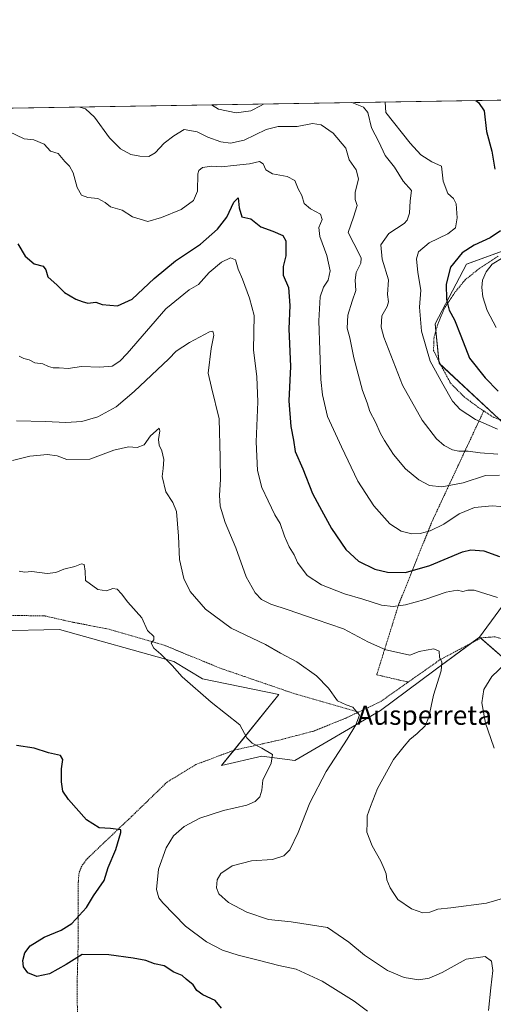
# Model space of a CAD drawing. Units: metres. Extents: x 610376 to 613810, y 4759395 to 4761764.
# Drawn here: x 611533 to 611729, y 4761356 to 4761764 of the extents above; entities that cross this region are included whole.
import ezdxf
from ezdxf.enums import TextEntityAlignment as Align

# ---------------------------------------------------------------- set-up
doc = ezdxf.new("R2010")
doc.units = ezdxf.units.M
doc.header["$MEASUREMENT"] = 0
doc.linetypes.add('TRAZOS', pattern=[0.75, 0.5, -0.25])
for name, color, linetype, lineweight in [('Alambrada', 19, 'TRAZOS', 0), ('Comarca CxS', 133, 'Continuous', 0), ('Comunidad Autónoma CxS', 142, 'Continuous', 0), ('Curva de nivel maestra', 36, 'Continuous', 30), ('Curva de nivel normal', 36, 'Continuous', 0), ('Municipio CxS', 142, 'Continuous', 0), ('Pastizal CxS', 92, 'Continuous', 0), ('Prado', 92, 'Continuous', 0), ('Prado CxS', 92, 'Continuous', 0), ('Provincia CxS', 1, 'Continuous', 0), ('Texto cartográfico', 19, 'Continuous', 0)]:
    doc.layers.add(name, color=color, linetype=linetype, lineweight=lineweight)
doc.styles.add('Arial', font='arial.ttf', dxfattribs={"height": 0.2})

# ---------------------------------------------------------------- blocks, each defined once
blk = doc.blocks.new('*U191')
at = {"layer": 'Curva de nivel normal', "color": 36, "linetype": 'Continuous', "lineweight": 0}
blk.add_polyline3d([(611676.89, 4761352.92, 605), (611671.4, 4761356.99, 605), (611658.13, 4761365.34, 605), (611647.26, 4761370.26, 605), (611640.08, 4761371.86, 605), (611632.15, 4761373.95, 605), (611623.23, 4761376.08, 605), (611616.72, 4761378.24, 605), (611610.12, 4761381.67, 605), (611601.36, 4761388.15, 605), (611591.94, 4761397.81, 605), (611590.35, 4761399.93, 605), (611589.37, 4761403.39, 605), (611590.2, 4761411.81, 605), (611593.36, 4761420.71, 605), (611596.4, 4761425.68, 605), (611600.77, 4761429.47, 605), (611607.27, 4761432.92, 605), (611617.22, 4761436.1, 605), (611626.88, 4761438.38, 605), (611630.28, 4761439.86, 605), (611632.27, 4761441.86, 605), (611633.08, 4761444.64, 605), (611633.46, 4761448.74, 605), (611636.96, 4761455.84, 605), (611637.46, 4761459.33, 605), (611633.11, 4761462.01, 605), (611629.06, 4761464.13, 605), (611626.88, 4761466.23, 605), (611623.94, 4761471.71, 605), (611612, 4761481.04, 605), (611600.05, 4761491.58, 605), (611595.8, 4761496.35, 605), (611591.12, 4761501.05, 605), (611588.25, 4761503.47, 605), (611587.11, 4761505.51, 605), (611588.24, 4761506.91, 605), (611588.21, 4761508.28, 605), (611585.69, 4761510.89, 605), (611583.23, 4761516.1, 605), (611577.46, 4761522.66, 605), (611574.88, 4761526.08, 605), (611573.1, 4761527.96, 605), (611571.22, 4761528.32, 605), (611568.55, 4761527.34, 605), (611565.03, 4761527.8, 605), (611559.93, 4761531.52, 605), (611559.74, 4761535.51, 605), (611559.38, 4761538.17, 605), (611558.24, 4761538.56, 605), (611555.48, 4761537.34, 605), (611550.93, 4761536.29, 605), (611547.64, 4761534.96, 605), (611544.02, 4761534.55, 605), (611537.67, 4761535.35, 605), (611534.54, 4761535, 605), (611532.43, 4761535.44, 605)], dxfattribs=at)
blk = doc.blocks.new('*U193')
at = {"layer": 'Curva de nivel normal', "color": 36, "linetype": 'Continuous', "lineweight": 0}
for points in [[(611729.42, 4761462.07, 620), (611728.13, 4761466.01, 620), (611725.81, 4761472.37, 620), (611724.36, 4761480.78, 620), (611725.23, 4761486.32, 620), (611728.44, 4761491.78, 620), (611734.08, 4761497.04, 620)], [(611730.82, 4761524.47, 620), (611721.17, 4761527.51, 620), (611718.51, 4761527.63, 620), (611716.51, 4761527.05, 620), (611714.18, 4761527.54, 620), (611709.51, 4761526.7, 620), (611700.76, 4761523.76, 620), (611692.66, 4761521.49, 620), (611687.53, 4761520.73, 620), (611682.76, 4761521.38, 620), (611674.99, 4761523.89, 620), (611667.38, 4761526.01, 620), (611657.85, 4761529.72, 620), (611651.84, 4761533.61, 620), (611647.85, 4761538.99, 620), (611646.49, 4761542.26, 620), (611644.38, 4761545.58, 620), (611642.47, 4761550, 620), (611640.69, 4761555.28, 620), (611638.44, 4761558.9, 620), (611635.73, 4761564.66, 620), (611633, 4761570.2, 620), (611631.33, 4761577.2, 620), (611630.77, 4761589.16, 620), (611631.34, 4761605.71, 620), (611631, 4761616.12, 620), (611629.64, 4761627.36, 620), (611629.91, 4761641.5, 620), (611628.01, 4761648.78, 620), (611625.1, 4761656.7, 620), (611623.24, 4761660.78, 620), (611622.08, 4761664.66, 620), (611620.13, 4761665.55, 620), (611616.26, 4761663.68, 620), (611611.18, 4761659.4, 620), (611606.82, 4761654.43, 620), (611602.9, 4761652.23, 620), (611593.29, 4761644.27, 620), (611577.22, 4761625.84, 620), (611574.1, 4761622.54, 620), (611570.99, 4761620.58, 620), (611565.86, 4761620.06, 620), (611558.29, 4761620.4, 620), (611552.74, 4761619.58, 620), (611549.01, 4761619.79, 620), (611546.55, 4761619.84, 620), (611544.51, 4761620.42, 620), (611542.18, 4761621.52, 620), (611538.84, 4761621.89, 620), (611536.47, 4761623.16, 620), (611534.34, 4761623.71, 620), (611532.34, 4761624.7, 620)]]:
    blk.add_polyline3d(points, dxfattribs=at)
blk = doc.blocks.new('*U200')
at = {"layer": 'Curva de nivel normal', "color": 36, "linetype": 'Continuous', "lineweight": 0}
for points in [[(611633.78, 4761729.31, 640)], [(611670.36, 4761729.91, 640)]]:
    blk.add_polyline3d(points, dxfattribs=at)
blk = doc.blocks.new('*U209')
at = {"layer": 'Curva de nivel maestra', "color": 36, "linetype": 'Continuous', "lineweight": 30}
blk.add_polyline3d([(611531.82, 4761671.36, 625), (611534.8, 4761666.11, 625), (611538.62, 4761662.94, 625), (611542.35, 4761662, 625), (611543.47, 4761660.52, 625), (611544.33, 4761657.59, 625), (611548.14, 4761654.1, 625), (611551.21, 4761651.1, 625), (611555.84, 4761648.31, 625), (611558.51, 4761647.34, 625), (611560.84, 4761646.69, 625), (611564.18, 4761647.15, 625), (611566.84, 4761646.17, 625), (611573.18, 4761645.62, 625), (611579.22, 4761648.29, 625), (611588.35, 4761656.93, 625), (611597.22, 4761664.21, 625), (611607.64, 4761671.22, 625), (611614.68, 4761677.32, 625), (611618.51, 4761682.38, 625), (611621.49, 4761688.54, 625), (611623.31, 4761690.36, 625), (611623.7, 4761686.28, 625), (611624.81, 4761682.53, 625), (611628.45, 4761681.73, 625), (611632.65, 4761678.37, 625), (611637.6, 4761676.6, 625), (611641.8, 4761674.78, 625), (611643.02, 4761672.51, 625), (611642.99, 4761666.38, 625), (611641.87, 4761661.85, 625), (611641.94, 4761658.27, 625), (611644.13, 4761653.18, 625), (611644.7, 4761645.71, 625), (611644.27, 4761636.04, 625), (611644.92, 4761620.38, 625), (611644.25, 4761606.15, 625), (611645.12, 4761595.46, 625), (611646.25, 4761589.78, 625), (611646.95, 4761585.15, 625), (611650.04, 4761577.9, 625), (611654.12, 4761567.68, 625), (611656.98, 4761562.29, 625), (611662.01, 4761553.23, 625), (611667.91, 4761544.44, 625), (611673.11, 4761539.64, 625), (611679.9, 4761536.3, 625), (611685.19, 4761534.98, 625), (611692.7, 4761534.9, 625), (611702.81, 4761537.79, 625), (611716.34, 4761543.54, 625), (611719.85, 4761544.37, 625), (611725.23, 4761543.94, 625), (611731.64, 4761541.51, 625)], dxfattribs=at)
blk = doc.blocks.new('*U210')
at = {"layer": 'Curva de nivel maestra', "color": 36, "linetype": 'Continuous', "lineweight": 30}
for points in [[(611721.89, 4761730.75, 650), (611723.01, 4761729.91, 650), (611725.33, 4761726.53, 650), (611726.32, 4761717.88, 650), (611728.53, 4761709.71, 650), (611729.8, 4761702.27, 650)], [(611732.03, 4761676.7, 650), (611727.84, 4761673.78, 650), (611721.18, 4761670.7, 650), (611716.2, 4761667.51, 650), (611711.39, 4761661.6, 650), (611709.59, 4761654.61, 650), (611709.62, 4761648.18, 650), (611710.75, 4761643.79, 650), (611713.01, 4761639.7, 650), (611715.61, 4761633.11, 650), (611719.18, 4761623.88, 650), (611725.72, 4761615.65, 650), (611731.09, 4761610.2, 650)]]:
    blk.add_polyline3d(points, dxfattribs=at)

msp = doc.modelspace()

# ---------------------------------------------------------------- linework, layer by layer
at = {"layer": 'Alambrada', "color": 19, "linetype": 'TRAZOS', "lineweight": 0}
for points in [[(611731.1, 4761666.19, 657.19), (611723.55, 4761661.26, 655.47), (611717.44, 4761656.36, 653.89), (611713.14, 4761651.1, 652.57), (611708.82, 4761644.56, 649.93), (611705.96, 4761637.63, 648.09), (611704.51, 4761632.41, 647.31), (611704.32, 4761627.07, 652.25), (611707.57, 4761620.51, 646.58), (611711.44, 4761613.36, 647.77), (611716.92, 4761607.88, 646.9), (611722.75, 4761603.55, 647.12), (611725.14, 4761601.98, 647.1)], [(611725.14, 4761601.98, 647.1), (611729.42, 4761599.19, 647.35), (611737.69, 4761596.46, 647.15), (611746.59, 4761595.76, 646.62), (611754.61, 4761594, 651.87), (611762.55, 4761591.88, 653.56), (611772.1, 4761588.61, 651.42), (611784.82, 4761584.74, 651.23), (611798.01, 4761582.59, 650.97), (611810.53, 4761582.08, 649.32), (611819.98, 4761583.09, 652.56), (611826.48, 4761584.49, 652.13), (611829.62, 4761584.7, 651.98), (611836, 4761585.63, 656.87), (611842.03, 4761587.65, 659.33), (611846.69, 4761589.68, 659.75), (611850.28, 4761593.27, 659.99), (611851.03, 4761599.55, 662.56), (611851.76, 4761606.88, 665.05), (611852.85, 4761615.15, 665.27), (611855.32, 4761622.43, 666.26), (611857.28, 4761627.01, 663.62), (611863.57, 4761635.09, 667.31), (611875.3, 4761646.8, 667.56)], [(611725.14, 4761601.98, 647.1), (611703.71, 4761556.14, 631.81), (611689.77, 4761521.44, 620.4), (611680.73, 4761492.44, 615.16), (611693.82, 4761489.43, 617.48)], [(611673.19, 4761476.97, 612.2), (611645.55, 4761484.96, 608.75), (611615.79, 4761495.19, 608.34), (611592.48, 4761504.75, 609.13), (611569.47, 4761511.43, 608.4), (611553.92, 4761514.4, 605.79), (611543.16, 4761516.86, 605.85), (611503.42, 4761517.59, 609.83), (611478.03, 4761517.68, 609.74), (611472.42, 4761518.35, 607.13), (611467.96, 4761521.77, 609.58), (611464.28, 4761526.25, 607.18), (611450.78, 4761554.08, 608.66), (611444.78, 4761573.89, 611.31), (611441.85, 4761598.31, 610.62), (611359.32, 4761588.3, 606.78), (611330.17, 4761585.86, 606.45)], [(611858.78, 4761338.43, 638.95), (611854.32, 4761358.8, 638.4), (611846.99, 4761378.61, 633.22), (611871.89, 4761396.38, 645.62), (611865.94, 4761406.1, 642.2), (611861.44, 4761412.46, 643.33), (611855.46, 4761419.42, 644.26), (611846.01, 4761426.31, 640.8), (611838.62, 4761430.91, 636.18), (611829.3, 4761435.37, 634.94), (611819.14, 4761442.12, 637.12), (611807.58, 4761450.49, 635.12), (611792.37, 4761458.68, 633.35), (611779.12, 4761467.51, 632), (611767.69, 4761476.81, 631.26), (611758.96, 4761485.08, 626.87), (611750.75, 4761493.36, 630.06), (611741.76, 4761501.35, 626.55), (611734.67, 4761506.75, 625.26), (611729.71, 4761508.22, 623.26), (611724.19, 4761507.79, 620.76), (611707.07, 4761498.77, 617.28), (611693.82, 4761489.43, 617.48)], [(611693.82, 4761489.43, 617.48), (611682.19, 4761481.24, 618.67), (611673.19, 4761476.97, 612.2)], [(611673.19, 4761476.97, 612.2), (611667.6, 4761474.32, 613.5), (611654.64, 4761469.11, 611.7), (611640.16, 4761465.33, 606.05), (611621.57, 4761461.17, 608.21), (611605.73, 4761455.22, 610.6), (611593.78, 4761447.94, 610.35), (611579.05, 4761433.68, 608.09), (611560.67, 4761416.21, 598.7), (611558.35, 4761413.1, 605.08), (611557.21, 4761410.22, 606.99), (611556.92, 4761406.36, 606.19), (611556.92, 4761396.52, 599.91), (611556.92, 4761383.25, 602.01), (611556.46, 4761365.86, 601.35), (611556.53, 4761350.94, 602.59)]]:
    msp.add_polyline3d(points, dxfattribs=at)
at = {"layer": 'Comarca CxS', "color": 133, "linetype": 'Continuous', "lineweight": 0}
msp.add_polyline3d([(611750.6, 4759417.12, 581.89), (610413.07, 4759395.23, 615.63), (610408.47, 4759680.71, 708.07), (610375.77, 4761708.72, 563.94), (613772.02, 4761764.31, 737.19), (613782.68, 4761123.2, 667.22), (613810.47, 4759450.82, 661.56), (612194.35, 4759424.38, 583.47), (611750.6, 4759417.12, 581.89)], close=True, dxfattribs=at)
msp.add_polyline3d([(611750.6, 4759417.12, 581.89), (610413.07, 4759395.23, 615.63), (610408.47, 4759680.71, 708.07), (610375.77, 4761708.72, 563.94), (613772.02, 4761764.31, 737.19), (613782.68, 4761123.2, 667.22), (613810.47, 4759450.82, 661.56), (612194.35, 4759424.38, 583.47), (611750.6, 4759417.12, 581.89)], close=True, dxfattribs=at)
at = {"layer": 'Comunidad Autónoma CxS', "color": 142, "linetype": 'Continuous', "lineweight": 0}
msp.add_polyline3d([(611750.6, 4759417.12, 581.89), (610413.07, 4759395.23, 615.63), (610408.47, 4759680.71, 708.07), (610375.77, 4761708.72, 563.94), (611360.61, 4761724.84, 621.99), (613772.02, 4761764.31, 737.19), (613782.68, 4761123.2, 667.22), (613810.47, 4759450.82, 661.56), (612194.35, 4759424.38, 583.47), (611778.68, 4759417.57, 582.71), (611750.6, 4759417.12, 581.89)], close=True, dxfattribs=at)
msp.add_polyline3d([(611750.6, 4759417.12, 581.89), (610413.07, 4759395.23, 615.63), (610408.47, 4759680.71, 708.07), (610375.77, 4761708.72, 563.94), (611360.61, 4761724.84, 621.99), (613772.02, 4761764.31, 737.19), (613782.68, 4761123.2, 667.22), (613810.47, 4759450.82, 661.56), (612194.35, 4759424.38, 583.47), (611778.68, 4759417.57, 582.71), (611750.6, 4759417.12, 581.89)], close=True, dxfattribs=at)
at = {"layer": 'Curva de nivel maestra', "color": 36, "linetype": 'Continuous', "lineweight": 30}
msp.add_polyline3d([(611616.34, 4761354.16, 600), (611613.76, 4761357.26, 600), (611608.55, 4761359.58, 600), (611606.13, 4761361.38, 600), (611604.55, 4761363.74, 600), (611601.71, 4761366.16, 600), (611599.97, 4761367.66, 600), (611596.52, 4761369.08, 600), (611592.51, 4761371.61, 600), (611588.58, 4761372.57, 600), (611584.91, 4761373.87, 600), (611579.64, 4761374.91, 600), (611569.59, 4761376.27, 600), (611558.51, 4761376.37, 600), (611551.81, 4761372.27, 600), (611544.93, 4761368.34, 600), (611539.72, 4761367.25, 600), (611535.96, 4761368.83, 600), (611534.19, 4761371.2, 600), (611533.85, 4761373.9, 600), (611534.66, 4761377.14, 600), (611537, 4761380, 600), (611542.8, 4761383.56, 600), (611549.84, 4761386.45, 600), (611554.18, 4761389.29, 600), (611560.3, 4761395.86, 600), (611563.22, 4761400.7, 600), (611567.59, 4761407.12, 600), (611569.33, 4761412.42, 600), (611572.48, 4761420, 600), (611574.49, 4761427.02, 600), (611574.49, 4761428.17, 600), (611570.23, 4761428.6, 600), (611565.61, 4761428.93, 600), (611560.34, 4761432.21, 600), (611552.83, 4761440.7, 600), (611550.54, 4761444.17, 600), (611549.98, 4761448.04, 600), (611549.93, 4761453.38, 600), (611550.52, 4761457.28, 600), (611549.54, 4761458.97, 600), (611544.61, 4761460.04, 600), (611538.56, 4761461.95, 600), (611531.27, 4761463.1, 600)], dxfattribs=at)
at = {"layer": 'Curva de nivel normal', "color": 36, "linetype": 'Continuous', "lineweight": 0}
for points in [[(611557.61, 4761728.06, 635), (611559.87, 4761727.3, 635), (611563.61, 4761723.88, 635), (611569.87, 4761715.28, 635), (611574.43, 4761710.72, 635), (611578.72, 4761708.32, 635), (611582.47, 4761707.62, 635), (611586.15, 4761707.59, 635), (611588.84, 4761708.99, 635), (611592.51, 4761713.03, 635), (611596.51, 4761716.1, 635), (611600.87, 4761718.76, 635), (611606.24, 4761717.78, 635), (611610.71, 4761715.52, 635), (611616.02, 4761713.65, 635), (611620.03, 4761713.1, 635), (611625.72, 4761714.29, 635), (611634.84, 4761718.74, 635), (611639.79, 4761720.02, 635), (611647.67, 4761719.96, 635), (611654.1, 4761721.3, 635), (611657.67, 4761720.67, 635), (611662.62, 4761717.16, 635), (611667.94, 4761711.02, 635), (611669.33, 4761706.17, 635), (611672.22, 4761701.96, 635), (611673.19, 4761698.24, 635), (611671.76, 4761692.59, 635), (611671.86, 4761689.71, 635), (611672.63, 4761687.21, 635), (611671.1, 4761682.37, 635), (611668.86, 4761676.06, 635), (611673.57, 4761666.82, 635), (611674.3, 4761665.36, 635), (611674.1, 4761663.26, 635), (611672.2, 4761659.39, 635), (611671.74, 4761656.26, 635), (611672.04, 4761651.91, 635), (611670.52, 4761647.5, 635), (611668.76, 4761641.74, 635), (611668.41, 4761636.26, 635), (611669.64, 4761632.23, 635), (611671.3, 4761623.92, 635), (611674.88, 4761610.38, 635), (611676.73, 4761605.38, 635), (611677.93, 4761601.7, 635), (611680.29, 4761597.33, 635), (611682.27, 4761592.54, 635), (611684.03, 4761589.73, 635), (611687.74, 4761583.88, 635), (611692.69, 4761577.92, 635), (611698.18, 4761573.38, 635), (611702.57, 4761571, 635), (611707.74, 4761570.46, 635), (611716.57, 4761572.15, 635), (611725.81, 4761575.12, 635), (611731.73, 4761575.29, 635)], [(611557.61, 4761728.06, 635), (611557.61, 4761728.06, 635)], [(611612.14, 4761728.96, 640), (611615.06, 4761727.13, 640), (611622.35, 4761725.66, 640), (611628.55, 4761726.53, 640), (611632.75, 4761728.76, 640), (611633.78, 4761729.31, 640)], [(611612.14, 4761728.96, 640), (611612.14, 4761728.96, 640)], [(611670.36, 4761729.91, 640), (611675.27, 4761728.03, 640), (611677.1, 4761725.74, 640), (611678.59, 4761719.49, 640), (611681.67, 4761713.69, 640), (611684.29, 4761708.02, 640), (611688.1, 4761703.1, 640), (611691.7, 4761697.27, 640), (611695.12, 4761693.48, 640), (611694.63, 4761689.19, 640), (611694.31, 4761684, 640), (611693.36, 4761681.05, 640), (611692.09, 4761679.71, 640), (611685.71, 4761675.6, 640), (611682.43, 4761670.92, 640), (611683.03, 4761664.88, 640), (611685.56, 4761656.38, 640), (611685.14, 4761650.33, 640), (611685.58, 4761647.28, 640), (611685.06, 4761645.26, 640), (611682.83, 4761641.38, 640), (611682.62, 4761636.77, 640), (611683.66, 4761632.57, 640), (611691.42, 4761612.71, 640), (611699.55, 4761598.08, 640), (611705.54, 4761590.41, 640), (611708.74, 4761587.58, 640), (611712.16, 4761585.83, 640), (611714.84, 4761585.26, 640), (611718.62, 4761585.3, 640), (611723.63, 4761584.59, 640), (611730.96, 4761584.06, 640)], [(611684.23, 4761730.14, 645), (611684.54, 4761725.86, 645), (611694.65, 4761713.02, 645), (611698.98, 4761708.18, 645), (611703.66, 4761705.37, 645), (611707.58, 4761703.46, 645), (611708.3, 4761697.34, 645), (611710.25, 4761692.12, 645), (611712.61, 4761690.14, 645), (611713.67, 4761687.87, 645), (611714.08, 4761682.08, 645), (611713.48, 4761678, 645), (611710.22, 4761675.38, 645), (611702.44, 4761671.71, 645), (611698.09, 4761668.04, 645), (611697.22, 4761665.04, 645), (611697.83, 4761659.38, 645), (611699.01, 4761652.04, 645), (611698.52, 4761645.04, 645), (611699.27, 4761635.04, 645), (611702.9, 4761622.56, 645), (611708.18, 4761613.01, 645), (611712.18, 4761606.06, 645), (611715.3, 4761602.55, 645), (611721.68, 4761598.42, 645), (611730.84, 4761594.38, 645)], [(611528.05, 4761717.98, 630), (611534.46, 4761714.93, 630), (611538.47, 4761714.51, 630), (611542.69, 4761712.71, 630), (611545.33, 4761709.71, 630), (611548.54, 4761708.8, 630), (611551.37, 4761705.44, 630), (611553.26, 4761703.56, 630), (611554.81, 4761700.71, 630), (611556.47, 4761694.63, 630), (611558.19, 4761691.5, 630), (611560.87, 4761690.53, 630), (611564.95, 4761690.05, 630), (611568.08, 4761688.42, 630), (611570.21, 4761686.66, 630), (611575.1, 4761685.27, 630), (611579.37, 4761682.46, 630), (611585.82, 4761680.53, 630), (611591.5, 4761682.25, 630), (611599.65, 4761685.52, 630), (611604.75, 4761689.33, 630), (611606.33, 4761693.11, 630), (611606.56, 4761700.3, 630), (611606.91, 4761701.77, 630), (611608.42, 4761703, 630), (611612.38, 4761703.47, 630), (611616.53, 4761703.26, 630), (611621.29, 4761703.8, 630), (611627.89, 4761704.49, 630), (611632.1, 4761705.4, 630), (611633.62, 4761704.49, 630), (611634.67, 4761701.97, 630), (611637.5, 4761700.37, 630), (611643.59, 4761699.28, 630), (611646.74, 4761697.62, 630), (611648.18, 4761694.12, 630), (611649.61, 4761691.36, 630), (611650.69, 4761688.01, 630), (611653.26, 4761685.8, 630), (611657.39, 4761683.59, 630), (611658.15, 4761681.39, 630), (611656.69, 4761678.06, 630), (611657.09, 4761674.39, 630), (611660.1, 4761666.44, 630), (611661.38, 4761660.11, 630), (611660.56, 4761656.19, 630), (611658.66, 4761653.27, 630), (611657.26, 4761649.34, 630), (611656.76, 4761639.38, 630), (611657.55, 4761615.04, 630), (611658.17, 4761608.7, 630), (611660.3, 4761599.71, 630), (611666.12, 4761587.04, 630), (611672.84, 4761572.84, 630), (611679.49, 4761562.62, 630), (611686.24, 4761555.11, 630), (611690.87, 4761552.07, 630), (611695.25, 4761550.98, 630), (611698.71, 4761551.05, 630), (611702.94, 4761552.16, 630), (611708.62, 4761555, 630), (611714.96, 4761559.28, 630), (611721.3, 4761561.92, 630), (611728.6, 4761562.57, 630), (611735.51, 4761562, 630)], [(611733.24, 4761665.62, 655), (611728.68, 4761662.9, 655), (611726.11, 4761659.67, 655), (611724.69, 4761656.23, 655), (611724.31, 4761653.24, 655), (611724.78, 4761649.34, 655), (611726.6, 4761643.59, 655), (611730.31, 4761636.52, 655)], [(611531.23, 4761597.79, 615), (611543.32, 4761597.62, 615), (611551.7, 4761597.2, 615), (611558.39, 4761597.56, 615), (611564.96, 4761599.44, 615), (611572.66, 4761603.59, 615), (611580.13, 4761609.98, 615), (611594.51, 4761623.63, 615), (611597.52, 4761626.82, 615), (611603, 4761630.32, 615), (611611.4, 4761634.82, 615), (611612.72, 4761635.01, 615), (611613.19, 4761633.44, 615), (611612.11, 4761627.87, 615), (611610.8, 4761617.67, 615), (611612.14, 4761611.67, 615), (611615.38, 4761598.74, 615), (611615.8, 4761582.67, 615), (611615.98, 4761573.51, 615), (611615.44, 4761566.98, 615), (611615.84, 4761562.38, 615), (611617.84, 4761555.71, 615), (611622.25, 4761545.12, 615), (611626.63, 4761533.17, 615), (611630.24, 4761526.44, 615), (611632.88, 4761523.74, 615), (611636.83, 4761521.7, 615), (611643.94, 4761519.47, 615), (611655.54, 4761515.41, 615), (611666.94, 4761511.47, 615), (611677.35, 4761506.01, 615), (611684.46, 4761502.84, 615), (611690.18, 4761501.57, 615), (611694.51, 4761500.54, 615), (611698.28, 4761502.06, 615), (611701.26, 4761502.61, 615), (611704.4, 4761503.27, 615), (611706.64, 4761502.19, 615), (611706.82, 4761499.83, 615), (611707.75, 4761497.71, 615), (611707.42, 4761494.04, 615), (611704.34, 4761483.99, 615), (611702.33, 4761474.83, 615), (611700.8, 4761471.32, 615), (611697.52, 4761468.04, 615), (611694.44, 4761465.59, 615), (611692.12, 4761462.83, 615), (611687.75, 4761457.33, 615), (611681.09, 4761445.26, 615), (611678.2, 4761437.84, 615), (611676.83, 4761433.99, 615), (611676.82, 4761431.32, 615), (611676.69, 4761427.14, 615), (611678.84, 4761421.42, 615), (611682.44, 4761415.12, 615), (611683.79, 4761411.87, 615), (611684.61, 4761409.92, 615), (611684.95, 4761407.43, 615), (611686.38, 4761404.04, 615), (611687.86, 4761401.7, 615), (611689.56, 4761399.16, 615), (611695.13, 4761395.33, 615), (611699.83, 4761393.7, 615), (611702.76, 4761393.96, 615), (611706.03, 4761395.15, 615), (611711.47, 4761395.69, 615), (611726.3, 4761397.74, 615), (611734.92, 4761400.12, 615)], [(611529.62, 4761581.38, 610), (611536.84, 4761583.13, 610), (611544.1, 4761583.88, 610), (611548.16, 4761583.31, 610), (611552.19, 4761581.86, 610), (611561.63, 4761581.92, 610), (611571.65, 4761585.72, 610), (611577.78, 4761587.12, 610), (611581.3, 4761586.76, 610), (611584.3, 4761587.9, 610), (611586.84, 4761591.68, 610), (611590.52, 4761594.79, 610), (611590.81, 4761593.71, 610), (611590.23, 4761590.14, 610), (611590.41, 4761587.71, 610), (611591.64, 4761585.41, 610), (611592.46, 4761581.85, 610), (611592.12, 4761578.08, 610), (611591.71, 4761574.71, 610), (611593.23, 4761568.39, 610), (611596.17, 4761563.98, 610), (611597.62, 4761560.23, 610), (611598.55, 4761550.04, 610), (611598.89, 4761540.36, 610), (611600.66, 4761532.37, 610), (611603.36, 4761527.04, 610), (611609.68, 4761519.71, 610), (611620.4, 4761511.81, 610), (611634.62, 4761505.06, 610), (611640.86, 4761501.39, 610), (611647.63, 4761497.83, 610), (611655.76, 4761491.96, 610), (611660.79, 4761486.87, 610), (611664.52, 4761481.7, 610), (611668.03, 4761480.01, 610), (611670.88, 4761479.04, 610), (611673.57, 4761475.71, 610), (611672.04, 4761471.71, 610), (611668.44, 4761465.71, 610), (611659.7, 4761452.38, 610), (611653.05, 4761439.38, 610), (611648.12, 4761426.94, 610), (611644.73, 4761419.87, 610), (611642.18, 4761417.26, 610), (611637.51, 4761415.82, 610), (611628.78, 4761415.28, 610), (611620.76, 4761413.14, 610), (611616.04, 4761409.98, 610), (611614.59, 4761407.38, 610), (611614.24, 4761404.06, 610), (611615.16, 4761401.49, 610), (611619.2, 4761397.93, 610), (611626.86, 4761393.88, 610), (611635.85, 4761390.9, 610), (611645.3, 4761389.9, 610), (611660.38, 4761387.58, 610), (611669.15, 4761381.52, 610), (611675.69, 4761376.12, 610), (611685.16, 4761369.7, 610), (611692.17, 4761366.83, 610), (611698.18, 4761365.9, 610), (611702.51, 4761366.5, 610), (611707.84, 4761368.95, 610), (611717.9, 4761374.38, 610), (611725.72, 4761375.56, 610), (611728.37, 4761373.57, 610), (611728.92, 4761369.79, 610), (611728.02, 4761362.61, 610), (611727.13, 4761353.08, 610)]]:
    msp.add_polyline3d(points, dxfattribs=at)
at = {"layer": 'Municipio CxS', "color": 142, "linetype": 'Continuous', "lineweight": 0}
for points in [[(611360.61, 4761724.84, 621.99), (613772.02, 4761764.31, 737.19), (613782.68, 4761123.2, 667.22), (613750.77, 4761117.01, 663.06), (613722.06, 4761109.28, 661.13), (613696.13, 4761101.99, 662.28), (613666.31, 4761092.21, 657.94), (613632.32, 4761080.84, 658.5), (613611.19, 4761075.28, 662.04), (613579.1, 4761070.48, 648.42), (613575.87, 4761070, 646.83), (613572.91, 4761069.56, 646.01), (613570.56, 4761058.59, 645.58), (613568.1, 4761053.59, 645.3), (613565.27, 4761047.95, 645.15), (613561.45, 4761040.65, 644.87), (613556.83, 4761036, 644.71), (613549.35, 4761027.23, 644.26), (613543.2, 4761015.31, 644.12), (613533.89, 4760994.7, 642.91), (613522.15, 4760967.31, 643.03), (613507.51, 4760938.36, 641.11)], [(611360.61, 4761724.84, 621.99), (613772.02, 4761764.31, 737.19), (613782.68, 4761123.2, 667.22), (613750.77, 4761117.01, 663.06), (613722.06, 4761109.28, 661.13), (613696.13, 4761101.99, 662.28), (613666.31, 4761092.21, 657.94), (613632.32, 4761080.84, 658.5), (613611.19, 4761075.28, 662.04), (613579.1, 4761070.48, 648.42), (613575.87, 4761070, 646.83), (613572.91, 4761069.55, 646.01), (613570.56, 4761058.59, 645.58), (613568.1, 4761053.59, 645.3), (613565.27, 4761047.95, 645.15), (613561.45, 4761040.65, 644.87), (613556.83, 4761036, 644.71), (613549.35, 4761027.23, 644.26), (613543.2, 4761015.31, 644.12), (613533.89, 4760994.7, 642.91), (613522.15, 4760967.31, 643.03), (613507.51, 4760938.36, 641.11)]]:
    msp.add_polyline3d(points, dxfattribs=at)
at = {"layer": 'Pastizal CxS', "color": 92, "linetype": 'Continuous', "lineweight": 0}
for points in [[(611360.57, 4761724.84, 621.99), (611916.26, 4761733.94, 687.45), (611909.58, 4761722.88, 689.89), (611934.17, 4761704.85, 687.32), (611944.97, 4761688.83, 686.24), (611934.86, 4761662.55, 684.79), (611936.88, 4761610.98, 678.73), (611942.36, 4761493.39, 664.04), (611953.08, 4761444.61, 662.74), (611953.08, 4761444.61, 662.74), (611935.86, 4761430.01, 658.53), (611906.54, 4761416.87, 653.71), (611883.29, 4761399.68, 647.33), (611883.29, 4761380.47, 646.9), (611880.25, 4761363.28, 646.03), (611880.25, 4761332.95, 647.71)], [(611360.57, 4761724.84, 621.99), (611890.4, 4761733.51, 690.95), (611914.77, 4761733.91, 687.68), (611916.26, 4761733.94, 687.45)], [(611723.38, 4761508.11, 617.63), (611719.92, 4761505.54, 617.38), (611704.43, 4761494.06, 614.35), (611682.33, 4761477.67, 611.4), (611646.71, 4761456.92, 606.36), (611633.06, 4761458.64, 604.54), (611616.26, 4761454.75, 603.25), (611621.39, 4761461.1, 603.96), (611640.11, 4761484.26, 607.75), (611608.48, 4761490.84, 605.55), (611596.54, 4761498, 605.27), (611549.11, 4761511.21, 603.26), (611523.15, 4761510.64, 602.49), (611512.03, 4761510.39, 601.87), (611466.54, 4761517.57, 600.45), (611458.39, 4761538.39, 601.54), (611445.74, 4761570.73, 603.98), (611437.72, 4761591.22, 604.65), (611387.88, 4761589.76, 606.6), (611329.58, 4761581.84, 601.92), (611330.45, 4761585.88, 602.24), (611346.35, 4761659.73, 611.39), (611360.57, 4761724.84, 621.99)], [(611760.97, 4761678.51, 654.89), (611717.96, 4761662.87, 651.59), (611704.93, 4761638.11, 647.01), (611706.64, 4761621.71, 645.96), (611733.46, 4761596.71, 646.2)], [(611733.46, 4761596.71, 646.2), (611706.64, 4761621.71, 645.96), (611704.93, 4761638.11, 647.01), (611717.96, 4761662.87, 651.59), (611760.97, 4761678.51, 654.89)], [(611744.92, 4761672.68, 654.07), (611717.96, 4761662.88, 651.59), (611704.93, 4761638.11, 647.01), (611705.25, 4761635.06, 646.95), (611706.55, 4761622.57, 646.07), (611706.64, 4761621.71, 645.96), (611707.26, 4761621.13, 646.05), (611731.55, 4761598.49, 646.91)], [(611739.43, 4761529.92, 621.66), (611723.38, 4761508.11, 617.63), (611704.43, 4761494.06, 614.35), (611682.33, 4761477.67, 611.4), (611646.71, 4761456.92, 606.36), (611633.06, 4761458.64, 604.54), (611616.26, 4761454.75, 603.25), (611640.11, 4761484.26, 607.75), (611608.48, 4761490.84, 605.55), (611596.54, 4761498, 605.27), (611549.11, 4761511.21, 603.26), (611523.15, 4761510.64, 602.49)], [(611750.91, 4761484.08, 622.57), (611723.38, 4761508.11, 617.63), (611739.43, 4761529.92, 621.66)], [(611739.43, 4761529.92, 621.66), (611723.38, 4761508.11, 617.63)], [(611861.6, 4761413.09, 638.36), (611860.21, 4761413.89, 637.9), (611824.14, 4761434.73, 629.8), (611818.41, 4761438.04, 629.07), (611812.69, 4761441.34, 628.5), (611810.49, 4761442.62, 628.28), (611806.97, 4761445.06, 628.03), (611750.91, 4761484.08, 622.57), (611723.91, 4761507.64, 617.73), (611723.38, 4761508.11, 617.63)]]:
    msp.add_polyline3d(points, dxfattribs=at)
at = {"layer": 'Prado', "color": 92, "linetype": 'Continuous', "lineweight": 0}
for points in [[(611723.38, 4761508.11, 617.63), (611719.92, 4761505.54, 617.38), (611704.43, 4761494.06, 614.35), (611682.33, 4761477.67, 611.4), (611646.71, 4761456.92, 606.36), (611633.06, 4761458.64, 604.54), (611616.26, 4761454.75, 603.25), (611621.39, 4761461.1, 603.96), (611640.11, 4761484.26, 607.75), (611608.48, 4761490.84, 605.55), (611596.54, 4761498, 605.27), (611549.11, 4761511.21, 603.26), (611523.15, 4761510.64, 602.49), (611512.03, 4761510.39, 601.87), (611466.54, 4761517.57, 600.45), (611458.39, 4761538.39, 601.54), (611445.74, 4761570.73, 603.98), (611437.72, 4761591.22, 604.65), (611387.88, 4761589.76, 606.6), (611329.58, 4761581.84, 601.92), (611330.45, 4761585.88, 602.24), (611346.35, 4761659.73, 611.39), (611360.57, 4761724.84, 621.99)], [(611861.6, 4761413.09, 638.36), (611860.21, 4761413.89, 637.9), (611824.14, 4761434.73, 629.8), (611818.41, 4761438.04, 629.07), (611812.69, 4761441.34, 628.5), (611810.49, 4761442.62, 628.28), (611806.97, 4761445.06, 628.03), (611750.91, 4761484.08, 622.57), (611723.91, 4761507.64, 617.73), (611723.38, 4761508.11, 617.63)]]:
    msp.add_polyline3d(points, dxfattribs=at)
at = {"layer": 'Prado CxS', "color": 92, "linetype": 'Continuous', "lineweight": 0}
msp.add_polyline3d([(611523.15, 4761510.64, 602.49), (611549.11, 4761511.21, 603.26), (611596.54, 4761498, 605.27), (611608.48, 4761490.84, 605.55), (611640.11, 4761484.26, 607.75), (611616.26, 4761454.75, 603.25), (611633.06, 4761458.64, 604.54), (611646.71, 4761456.92, 606.36), (611682.33, 4761477.67, 611.4), (611704.43, 4761494.06, 614.35), (611723.38, 4761508.11, 617.63), (611723.38, 4761508.11, 617.63), (611750.91, 4761484.08, 622.57), (611810.49, 4761442.62, 628.28), (611861.6, 4761413.09, 638.36), (611867.26, 4761393.56, 639.64), (611850.4, 4761383.54, 633.73), (611866.1, 4761314.81, 641.64)], dxfattribs=at)
at = {"layer": 'Provincia CxS', "color": 1, "linetype": 'Continuous', "lineweight": 0}
msp.add_polyline3d([(613810.47, 4759450.82, 661.56), (610413.07, 4759395.23, 615.63), (610375.77, 4761708.72, 563.94), (613772.02, 4761764.31, 737.19), (613810.47, 4759450.82, 661.56)], close=True, dxfattribs=at)
msp.add_polyline3d([(613810.47, 4759450.82, 661.56), (610413.07, 4759395.23, 615.63), (610375.77, 4761708.72, 563.94), (613772.02, 4761764.31, 737.19), (613810.47, 4759450.82, 661.56)], close=True, dxfattribs=at)

# ---------------------------------------------------------------- block references
at = {"layer": 'Curva de nivel maestra', "color": 36, "linetype": 'Continuous', "lineweight": 30}
for name in ['*U210', '*U209']:
    msp.add_blockref(name, (0, 0), dxfattribs=at)
at = {"layer": 'Curva de nivel normal', "color": 36, "linetype": 'Continuous', "lineweight": 0}
for name in ['*U200', '*U193', '*U191']:
    msp.add_blockref(name, (0, 0), dxfattribs=at)

# ---------------------------------------------------------------- texts
at = {"layer": 'Texto cartográfico', "color": 19, "linetype": 'Continuous', "lineweight": 0, "style": 'Arial'}
msp.add_text('Ausperreta', height=8, dxfattribs=at).set_placement((611700.6, 4761475.7), align=Align.MIDDLE_CENTER)

doc.saveas('drawing.dxf')
